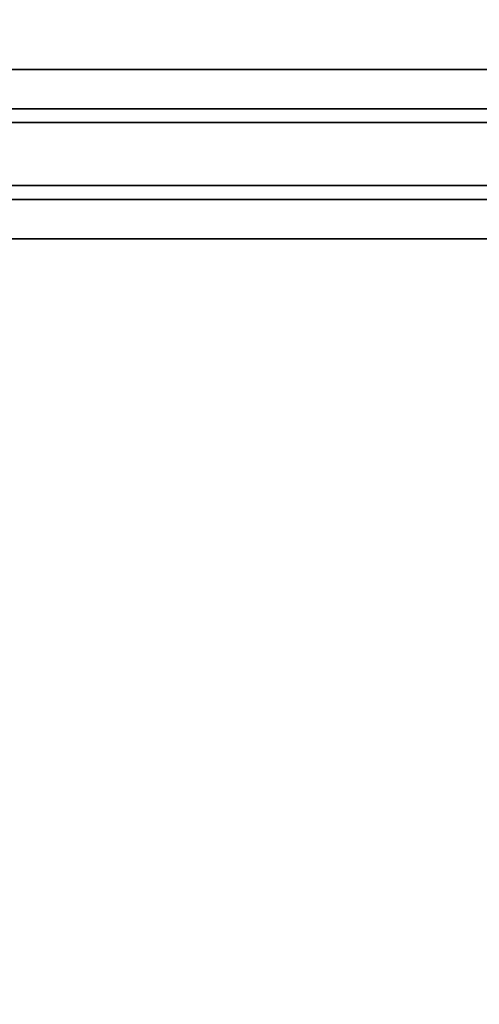
# Model space of a CAD drawing. Units: inches. Extents: x -21 to 180, y -6 to 130.
# Drawn here: x 40 to 48, y 41 to 57 of the extents above; entities that cross this region are included whole.
import ezdxf

# ---------------------------------------------------------------- set-up
doc = ezdxf.new("R2010")
doc.units = ezdxf.units.IN
doc.header["$MEASUREMENT"] = 0
doc.layers.add('WKSURF-LAM', color=6, linetype='Continuous')
doc.layers.add('WKSURF-SUPPORT', color=6, linetype='Continuous')

# ---------------------------------------------------------------- blocks, each defined once
blk = doc.blocks.new('vfgs10_3060l081_3t')
at = {"layer": 'WKSURF-LAM'}
for points, invisible_edges in [([(60, 0, 27.45), (31.645, -5.195, 27.45), (31.645, -6.235, 27.45), (60, -28.88, 27.45)], 5), ([(60, 0, 28.51), (31.645, -5.195, 28.51), (31.645, -6.235, 28.51), (60, -28.88, 28.51)], 5), ([(31.645, -6.235, 27.45), (60, -28.88, 27.45), (31.595, -6.423, 27.45)], 3), ([(31.645, -6.235, 28.51), (60, -28.88, 28.51), (31.595, -6.423, 28.51)], 3), ([(31.457, -6.56, 27.45), (60, -28.88, 27.45), (31.27, -6.61, 27.45)], 3), ([(31.457, -6.56, 28.51), (60, -28.88, 28.51), (31.27, -6.61, 28.51)], 3), ([(31.595, -6.423, 27.45), (60, -28.88, 27.45), (31.457, -6.56, 27.45)], 3), ([(31.595, -6.423, 28.51), (60, -28.88, 28.51), (31.457, -6.56, 28.51)], 3), ([(60, -28.88, 27.45), (31.27, -6.61, 27.45), (28.73, -6.61, 27.45), (0, -28.88, 27.45)], 5), ([(60, -28.88, 28.51), (31.27, -6.61, 28.51), (28.73, -6.61, 28.51), (0, -28.88, 28.51)], 5)]:
    blk.add_3dface(points, dxfattribs=dict(at, invisible_edges=invisible_edges))
blk = doc.blocks.new('vfg696_43_0t')
at = {"layer": 'WKSURF-SUPPORT'}
for points in [[(2.208858, 5.408907, -0.06), (45.508858, 5.408907, -0.06), (45.508858, 4.782907, -0.06), (2.208858, 4.782907, -0.06)], [(2.208858, 5.408907, -0.06), (2.208858, 5.408907), (45.508858, 5.408907), (45.508858, 5.408907, -0.06)], [(2.208858, 4.563907, -1.25), (2.208858, 4.782907, -0.06), (45.508858, 4.782907, -0.06), (45.508858, 4.563907, -1.25)], [(2.208858, 4.563907, -1.25), (45.508858, 4.563907, -1.25), (45.508858, 3.563907, -1.25), (2.208858, 3.563907, -1.25)], [(2.208858, 3.344907, -0.06), (2.208858, 3.563907, -1.25), (45.508858, 3.563907, -1.25), (45.508858, 3.344907, -0.06)], [(2.208858, 3.344907, -0.06), (45.508858, 3.344907, -0.06), (45.508858, 2.718907, -0.06), (2.208858, 2.718907, -0.06)], [(2.208858, 2.718907), (2.208858, 2.718907, -0.06), (45.508858, 2.718907, -0.06), (45.508858, 2.718907)]]:
    blk.add_3dface(points, dxfattribs=at)

msp = doc.modelspace()

# ---------------------------------------------------------------- block references
for name, p in [('vfgs10_3060l081_3t', (0.13, 64.88)), ('vfg696_43_0t', (3.736, 50.551, 27.75))]:
    msp.add_blockref(name, p)

doc.saveas('drawing.dxf')
